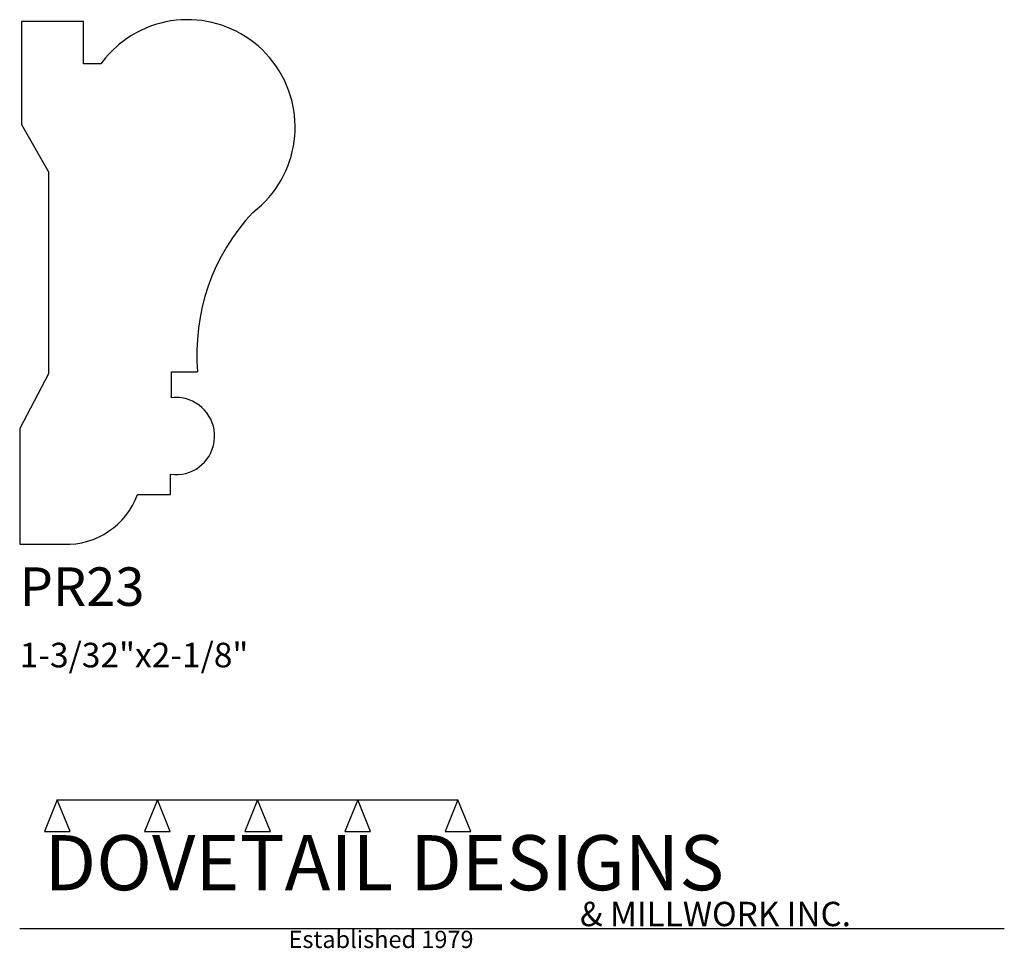
# Model space of a CAD drawing. Extents: x 0 to 4, y -1.64 to 2.13.
import ezdxf

# ---------------------------------------------------------------- set-up
doc = ezdxf.new("R2010")
doc.units = 0
doc.header["$MEASUREMENT"] = 0
doc.layers.add('CONSTRUCTION', color=7, linetype='Continuous')
doc.layers.add('TEXT', color=7, linetype='Continuous')

msp = doc.modelspace()

# ---------------------------------------------------------------- linework, layer by layer
for p, q in [((0.258772, 2.125), (0.007727, 2.125)), ((0.007727, 2.125), (0.007727, 1.705488)), ((0.258772, 1.95197), (0.258772, 2.125)), ((0.329164, 1.95197), (0.258772, 1.95197)), ((0.007727, 1.705488), (0.116563, 1.514157)), ((0.116563, 1.514157), (0.116563, 0.692562)), ((0.116563, 0.692562), (0, 0.471224)), ((0.616756, 0.595715), (0.616756, 0.700503)), ((0.616756, 0.700503), (0.723019, 0.700503)), ((0, 0.471224), (0, 0)), ((0.612518, 0.202313), (0.612519, 0.284794)), ((0.479224, 0.202313), (0.612518, 0.202313)), ((0, 0), (0.196019, 0))]:
    msp.add_line(p, q)
for centre, radius, start, end in [((0.682362, 1.69561), 0.436428, 307.435286, 127.435286), ((0.682362, 1.69561), 0.436428, 127.435286, 144.026872), ((1.555382, 0.775395), 0.835726, 136.651256, 185.141361), ((0.635007, 0.439977), 0.156804, 261.754549, 81.754549), ((0.635007, 0.439977), 0.156804, 81.754549, 96.683931), ((0.187396, 0.311448), 0.311567, 268.414066, 339.495685)]:
    msp.add_arc(centre, radius, start, end)
at = {"layer": 'CONSTRUCTION'}
for p, q in [((0.152615, -1.038482), (0.10065, -1.166909)), ((0.152615, -1.038482), (0.559547, -1.03848)), ((0.20458, -1.166909), (0.152615, -1.038482)), ((0.559547, -1.03848), (0.507582, -1.166908)), ((0.611512, -1.166908), (0.559547, -1.03848)), ((0.559547, -1.03848), (0.966478, -1.03848)), ((0.966478, -1.03848), (0.914513, -1.166908)), ((1.018442, -1.166908), (0.966478, -1.03848)), ((0.966478, -1.03848), (1.373408, -1.03848)), ((1.373408, -1.03848), (1.321443, -1.166908)), ((1.425373, -1.166908), (1.373408, -1.03848)), ((1.373408, -1.03848), (1.780281, -1.038482)), ((1.780281, -1.038482), (1.728316, -1.166909)), ((1.832246, -1.166909), (1.780281, -1.038482)), ((0.10065, -1.166909), (0.20458, -1.166909)), ((0.507582, -1.166908), (0.611512, -1.166908)), ((0.914513, -1.166908), (1.018442, -1.166908)), ((1.321443, -1.166908), (1.425373, -1.166908)), ((1.728316, -1.166909), (1.832246, -1.166909)), ((0, -1.561751), (4, -1.561751))]:
    msp.add_line(p, q, dxfattribs=at)

# ---------------------------------------------------------------- texts
at = {"layer": 'TEXT'}
for s, height, p in [('PR23', 0.15625, (0, -0.25)), ('1-3/32"x2-1/8"', 0.1, (0, -0.5)), ('DOVETAIL DESIGNS', 0.224, (0.10065, -1.405784)), ('& MILLWORK INC.', 0.099, (2.276036, -1.551751)), ('Established 1979', 0.07, (1.092458, -1.640461))]:
    msp.add_text(s, height=height, dxfattribs=at).set_placement(p)

doc.saveas('drawing.dxf')
